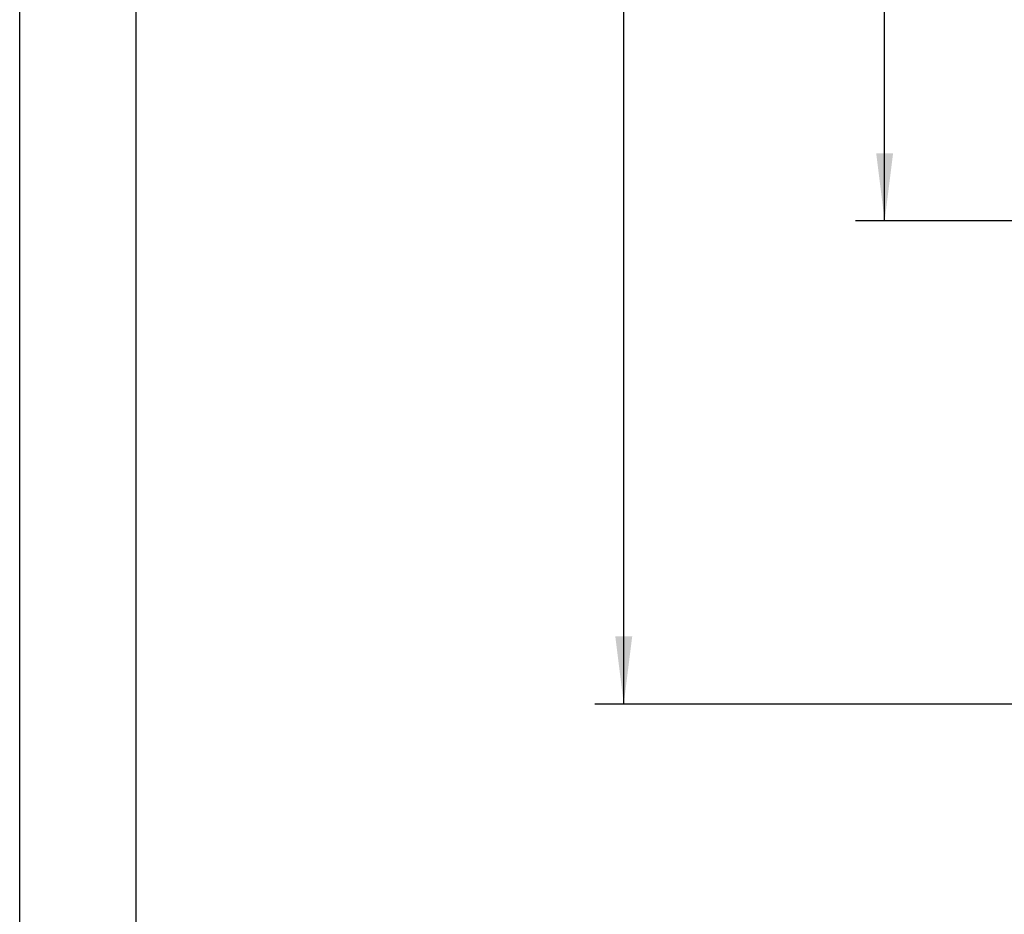
# Model space of a CAD drawing. Extents: x 0 to 420, y 0 to 297.
# Drawn here: x 0 to 51, y 46 to 93 of the extents above; entities that cross this region are included whole.
import ezdxf
from ezdxf.enums import TextEntityAlignment as Align

# ---------------------------------------------------------------- set-up
doc = ezdxf.new("R2010")
doc.units = 0
doc.header["$LTSCALE"] = 23.1
doc.layers.get('0').update_dxf_attribs({"linetype": 'CONTINUOUS'})
doc.styles.get("Standard").update_dxf_attribs({"font": 'txt', "width": 0.8})
doc.dimstyles.get("Standard").update_dxf_attribs({"dimtxt": 2.5, "dimasz": 2.5, "dimexe": 1.25, "dimexo": 0.625, "dimtad": 1, "dimcen": 2.5, "dimazin": 3, "dimtfac": 1, "dimtmove": 0, "dimatfit": 3})

# ---------------------------------------------------------------- blocks, each defined once
blk = doc.blocks.new('_FILLED')
at = {"color": 0, "linetype": 'BYBLOCK'}
blk.add_solid([(0, 0), (-1, 0.125), (-1, -0.125)], dxfattribs=at)
blk = doc.blocks.new('*D7')
at = {"color": 2, "linetype": 'CONTINUOUS'}
for p, q in [((69.473, 157.157), (29.734, 157.157)), ((31.234, 157.157), (31.234, 107.157)), ((31.234, 57.157), (31.234, 107.157)), ((69.473, 57.157), (29.734, 57.157))]:
    blk.add_line(p, q, dxfattribs=at)
at = {"color": 2, "linetype": 'CONTINUOUS', "xscale": 3.5, "yscale": 3.5, "zscale": 3.5}
for p, rotation in [((31.234, 157.157), 90), ((31.234, 57.157), 270)]:
    blk.add_blockref('_FILLED', p, dxfattribs=dict(at, rotation=rotation))
at = {"color": 2, "linetype": 'CONTINUOUS', "width": 0.8}
for s, p in [('mm)', (30.484, 111.957)), ('3.94"', (25.984, 107.157)), ('100', (30.484, 104.757)), ('(', (30.484, 99.957))]:
    blk.add_text(s, height=3, rotation=90, dxfattribs=at).set_placement(p, align=Align.CENTER)
blk = doc.blocks.new('*D8')
at = {"color": 2, "linetype": 'CONTINUOUS'}
for p, q in [((104.973, 132.157), (43.223, 132.157)), ((44.723, 132.157), (44.723, 107.157)), ((44.723, 82.157), (44.723, 107.157)), ((104.973, 82.157), (43.223, 82.157))]:
    blk.add_line(p, q, dxfattribs=at)
at = {"color": 2, "linetype": 'CONTINUOUS', "xscale": 3.5, "yscale": 3.5, "zscale": 3.5}
for p, rotation in [((44.723, 132.157), 90), ((44.723, 82.157), 270)]:
    blk.add_blockref('_FILLED', p, dxfattribs=dict(at, rotation=rotation))
at = {"color": 2, "linetype": 'CONTINUOUS', "width": 0.8}
for s, p in [('mm)', (43.973, 110.757)), ('1.96"', (39.473, 107.157)), ('50', (43.973, 104.757)), ('(', (43.973, 101.157))]:
    blk.add_text(s, height=3, rotation=90, dxfattribs=at).set_placement(p, align=Align.CENTER)

msp = doc.modelspace()

# ---------------------------------------------------------------- linework, layer by layer
at = {"color": 7, "linetype": 'CONTINUOUS'}
msp.add_line((0, 0), (0, 297), dxfattribs=at)
at = {"color": 2, "linetype": 'CONTINUOUS'}
msp.add_line((6, 291), (6, 6), dxfattribs=at)

# ---------------------------------------------------------------- dimensions: what is measured, and where the dimension line sits
for base, p1, p2, picture, middle in [((31.234, 57.157), (69.473, 157.157), (69.473, 57.157), '*D7', (31.234, 107.157)), ((44.723, 82.157), (104.973, 132.157), (104.973, 82.157), '*D8', (44.723, 107.157))]:
    dim = msp.add_linear_dim(base=base, p1=p1, p2=p2, angle=270, dimstyle='Standard', dxfattribs=at)
    dim.commit()
    dim.dimension.update_dxf_attribs({"geometry": picture, "text_midpoint": middle, "dimtype": 128})

doc.saveas('drawing.dxf')
